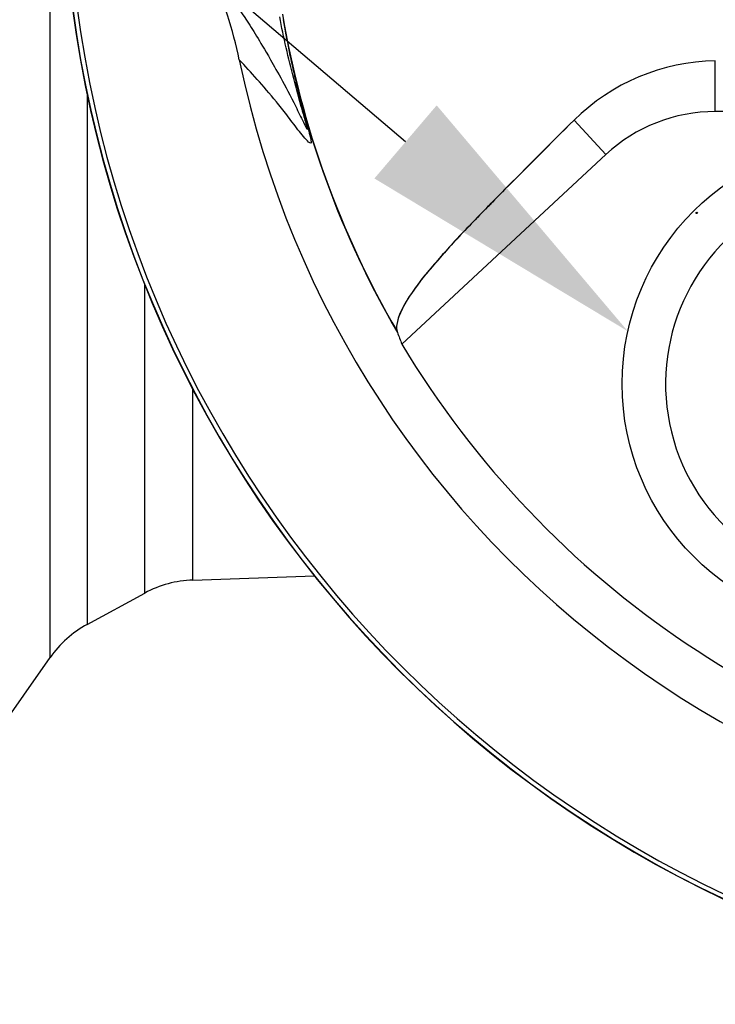
# Model space of a CAD drawing. Units: millimetres. Extents: x 0 to 594, y 0 to 420.
# Drawn here: x 326 to 336, y 160 to 175 of the extents above; entities that cross this region are included whole.
import ezdxf
from ezdxf import colors
from ezdxf.entities.mleader import LeaderData, LeaderLine
from ezdxf.enums import TextEntityAlignment as Align
from ezdxf.lldxf.tags import DXFTag
from ezdxf.math import Vec2, Vec3

# ---------------------------------------------------------------- set-up
doc = ezdxf.new("R2010")
doc.units = ezdxf.units.MM
for name, color, linetype in [('Default', 7, 'Continuous'), ('II0-20SHORT-STD', 7, 'Continuous'), ('II2-01-STD', 7, 'Continuous'), ('PART4', 7, 'Continuous'), ('TSH-1', 7, 'Continuous')]:
    doc.layers.add(name, color=color, linetype=linetype)
doc.styles.add('SEACAD_Arial', font='arial.ttf')
tags = doc.linetypes.add('HIDDEN2', pattern=[4.7625, 3.175, -1.5875]).pattern_tags.tags
tags[6:7] = [DXFTag(74, 4), DXFTag(75, 0), DXFTag(340, '0'), DXFTag(46, 0.0), DXFTag(50, 0.0), DXFTag(44, 0.0), DXFTag(45, 0.0)]
tags[4:5] = [DXFTag(74, 4), DXFTag(75, 0), DXFTag(340, '0'), DXFTag(46, 0.0), DXFTag(50, 0.0), DXFTag(44, 0.0), DXFTag(45, 0.0)]
doc.dimstyles.new('ISO-InstDr', dxfattribs={"dimtxt": 3.2, "dimasz": 4.48, "dimexe": 1.6, "dimexo": 1.6, "dimgap": 0.8, "dimtad": 1, "dimdec": 0, "dimlfac": 6.00024, "dimzin": 0, "dimdsep": 46, "dimtxsty": 'SEACAD_Arial', "dimblk1": '_SE_FILLED', "dimblk2": '_SE_FILLED', "dimsah": 1, "dimcen": 1.6, "dimadec": 0, "dimazin": 0, "dimtfac": 0.5, "dimtofl": 0, "dimtmove": 0, "dimatfit": 3, "dimfxl": 1, "dimtzin": 0, "dimarcsym": 0})

# ---------------------------------------------------------------- blocks, each defined once
blk = doc.blocks.new('SE5')
at = {"layer": 'II0-20SHORT-STD', "color": 7, "linetype": 'Continuous'}
for p, q in [((336.45, 173.541), (336.45, 174.319)), ((340.784, 173.541), (336.45, 173.541)), ((334.772, 172.882), (334.283, 173.409))]:
    blk.add_line(p, q, dxfattribs=at)
for centre, radius, start, end in [((344.104, 177.448), 17.665, 184.9824, 265.02), ((344.104, 177.448), 17.596, 184.8664, 265.1363), ((344.104, 177.448), 14.495, 189.5731, 210.1354), ((336.499, 171.165), 3.154, 90.8973, 134.6433), ((336.45, 171.075), 2.467, 90, 132.8744)]:
    blk.add_arc(centre, radius, start, end, dxfattribs=at)
blk.add_open_spline([(334.283, 173.409), (333.922, 173.052), (333.567, 172.697), (333.044, 172.167), (332.871, 171.991), (332.62, 171.73), (332.537, 171.643), (332.381, 171.476), (332.311, 171.396), (332.173, 171.238), (332.103, 171.158), (331.98, 171.011), (331.927, 170.943), (331.786, 170.753), (331.716, 170.643), (331.569, 170.37), (331.548, 170.251), (331.568, 170.171)], degree=3, knots=[0, 0, 0, 0, 0.25, 0.25, 0.375, 0.375, 0.4375, 0.4375, 0.5, 0.5, 0.5625, 0.5625, 0.625, 0.625, 0.75, 0.75, 1, 1, 1, 1], dxfattribs=at)
at = {"layer": 'II2-01-STD', "color": 7, "linetype": 'Continuous'}
for p, q in [((326.246, 165.165), (326.246, 176.073)), ((326.816, 173.801), (326.816, 165.674)), ((327.699, 166.153), (327.699, 170.886)), ((328.436, 166.354), (328.436, 169.281)), ((328.436, 166.354), (330.3, 166.419)), ((326.816, 165.674), (327.699, 166.153)), ((324.619, 162.842), (326.246, 165.165))]:
    blk.add_line(p, q, dxfattribs=at)
for centre, start, end in [((328.494, 164.689), 92, 118.5), ((327.611, 164.209), 118.5, 145)]:
    blk.add_arc(centre, 1.667, start, end, dxfattribs=at)
at = {"layer": 'PART4', "color": 7, "linetype": 'Continuous'}
for p, q in [((336.45, 173.541), (336.45, 174.319)), ((340.784, 173.541), (336.45, 173.541)), ((334.772, 172.882), (334.283, 173.409)), ((334.772, 172.882), (331.641, 169.975))]:
    blk.add_line(p, q, dxfattribs=at)
blk.add_circle((338.771, 169.365), 3.75, dxfattribs=at)
at = {"layer": 'PART4', "color": 7, "linetype": 'HIDDEN2'}
blk.add_circle((336.166, 171.986), 0.0103, dxfattribs=at)
at = {"layer": 'PART4', "color": 7, "linetype": 'Continuous'}
for centre, radius, start, end in [((344.104, 177.448), 15.275, 191.752, 168.248), ((344.104, 177.448), 17.669, 184.9893, 265.0132), ((344.104, 177.448), 17.596, 184.8664, 265.1363), ((322.657, 172.982), 6.632, 11.7872, 24.0547), ((344.104, 177.448), 14.499, 189.9151, 210.2097), ((336.499, 171.165), 3.154, 90.8973, 134.6433), ((336.45, 171.075), 2.467, 90, 132.8744), ((338.771, 169.365), 3.084, 121.8912, 275.7596), ((344.104, 177.448), 14.532, 210.9436, 261.3188)]:
    blk.add_arc(centre, radius, start, end, dxfattribs=at)
blk.add_ellipse((346.087, 175.313), major_axis=(-10.638, 11.458), ratio=0.982487, start_param=1.170536, end_param=1.182641, dxfattribs=at)
for points, knots in [([(328.713, 175.685), (328.865, 175.5), (329.028, 175.293), (329.282, 174.909), (329.336, 174.826), (329.45, 174.641), (329.505, 174.55), (329.639, 174.318), (329.693, 174.224), (329.824, 173.985), (329.903, 173.839), (330.024, 173.6), (330.064, 173.517), (330.122, 173.399), (330.141, 173.36), (330.166, 173.31), (330.174, 173.295), (330.188, 173.272), (330.193, 173.263), (330.196, 173.272), (330.192, 173.294), (330.158, 173.418), (330.134, 173.5), (330.067, 173.735), (330.024, 173.891), (329.902, 174.363), (329.829, 174.679), (329.768, 174.997)], [0, 0, 0, 0, 0.5, 0.5, 0.625, 0.625, 0.75, 0.75, 0.8125, 0.8125, 0.875, 0.875, 0.90625, 0.90625, 0.921875, 0.921875, 0.929688, 0.929688, 0.9375, 0.9375, 0.945313, 0.945313, 0.953125, 0.953125, 0.96875, 0.96875, 1, 1, 1, 1]), ([(329.822, 174.951), (329.875, 174.641), (329.938, 174.331), (330.045, 173.878), (330.083, 173.729), (330.14, 173.514), (330.159, 173.442), (330.195, 173.313), (330.211, 173.255), (330.244, 173.127), (330.249, 173.098), (330.251, 173.064), (330.248, 173.06), (330.236, 173.055), (330.224, 173.064), (330.163, 173.117), (330.106, 173.189), (329.99, 173.338), (329.932, 173.418), (329.822, 173.563), (329.769, 173.629), (329.512, 173.943), (329.328, 174.142), (329.149, 174.337)], [0, 0, 0, 0, 0.03125, 0.03125, 0.046875, 0.046875, 0.054688, 0.054688, 0.0625, 0.0625, 0.078125, 0.078125, 0.09375, 0.09375, 0.125, 0.125, 0.25, 0.25, 0.375, 0.375, 0.5, 0.5, 1, 1, 1, 1]), ([(334.283, 173.409), (333.914, 173.045), (333.553, 172.683), (333.02, 172.143), (332.844, 171.962), (332.588, 171.697), (332.504, 171.609), (332.349, 171.44), (332.279, 171.36), (332.139, 171.198), (332.069, 171.118), (331.949, 170.972), (331.898, 170.905), (331.761, 170.716), (331.695, 170.609), (331.56, 170.342), (331.546, 170.228), (331.574, 170.152)], [0, 0, 0, 0, 0.25, 0.25, 0.375, 0.375, 0.4375, 0.4375, 0.5, 0.5, 0.5625, 0.5625, 0.625, 0.625, 0.75, 0.75, 1, 1, 1, 1])]:
    blk.add_open_spline(points, degree=3, knots=knots, dxfattribs=at)
blk = doc.blocks.new('DMBLK242')
at = {"layer": 'Default', "linetype": 'Continuous'}
for points in [[(324.752, 239.221), (320.272, 238.474), (324.752, 237.727)], [(349.624, 239.221), (349.624, 237.727), (354.104, 238.474)]]:
    blk.add_hatch(color=7, dxfattribs=at).paths.add_polyline_path(points)
at = {"layer": 'Default', "color": 7, "linetype": 'Continuous'}
for p, q in [((320.272, 163.215), (320.272, 240.074)), ((354.104, 212.171), (354.104, 240.074)), ((354.104, 238.474), (320.272, 238.474))]:
    blk.add_line(p, q, dxfattribs=at)
at = {"layer": 'Default', "color": 7, "linetype": 'Continuous', "style": 'SEACAD_Arial'}
for s, p in [('203', (332.005, 246.314)), ('(', (328.945, 242.474)), (')', (343.971, 242.474)), ('7.99"', (332.005, 242.474))]:
    blk.add_text(s, height=3.2, dxfattribs=at).set_placement(p, align=Align.TOP_LEFT)
blk = doc.blocks.new('_SE_FILLED')
at = {"color": 0}
blk.add_line((0, 0), (-1, 0), dxfattribs=at)
blk.add_solid([(0, 0), (-1, -0.1665), (-1, 0.1665), (0, 0)], dxfattribs=at)

msp = doc.modelspace()

# ---------------------------------------------------------------- block references
at = {"layer": 'TSH-1'}
msp.add_blockref('SE5', (0, 0), dxfattribs=at)

# ---------------------------------------------------------------- dimensions: what is measured, and where the dimension line sits
at = {"layer": 'Default', "color": 7, "linetype": 'Continuous'}
dim = msp.add_linear_dim(base=(320.272, 238.474), p1=(354.104, 210.571), p2=(320.272, 161.615), text='\\A1;<>', dimstyle='ISO-InstDr', override={"dimpost": '\\X'}, dxfattribs=at)
dim.commit()
dim.dimension.update_dxf_attribs({"geometry": 'DMBLK242', "text_midpoint": (337.188, 238.474), "dimtype": 160})

# ---------------------------------------------------------------- leaders
ml = msp.add_multileader_mtext('Standard', dxfattribs=at)
ml.set_content('{\\pxsm0.9;\\fArial|b0||i0||c0|p34;\\W1.;LOCAL/REMOTE/STOP\\PSWITCH\\P}', color=256)
ml.set_leader_properties()
ml.build(insert=Vec2(0, 0))
ml.multileader.update_dxf_attribs({"dogleg_length": 9.6, "arrow_head_size": 4.48})
ctx = ml.context
ctx.base_point, ctx.char_height, ctx.arrow_head_size, ctx.landing_gap_size = Vec3(223.382, 233.81), 3.2, 4.48, 1.12
notes = []
notes.append((ctx, [(0, (1, 1, 0), (283.984, 233.41), (-1, 0), 9.6, [(0, [(348.195, 172.903)], 0, [])])]))
ctx.mtext.insert = Vec3(225.382, 235.037)
ml = msp.add_multileader_mtext('Standard', dxfattribs=at)
ml.set_content('{\\pxsm0.9;\\fArial|b0||i0||c0|p34;\\W1.;OPEN/CLOSE SWITCH\\P}', color=256)
ml.set_leader_properties()
ml.build(insert=Vec2(0, 0))
ml.multileader.update_dxf_attribs({"dogleg_length": 9.6, "arrow_head_size": 4.48})
ctx = ml.context
ctx.base_point, ctx.char_height, ctx.arrow_head_size, ctx.landing_gap_size = Vec3(215.484, 221.32), 3.2, 4.48, 1.12
notes.append((ctx, [(0, (1, 1, 0), (275.535, 220.92), (-1, 0), 9.6, [(0, [(335.109, 170.171)], 0, [])])]))
ctx.mtext.insert = Vec3(217.484, 222.547)
for ctx, leaders in notes:
    for number, flags, end, landing, length, lines in leaders:
        leader = LeaderData()
        leader.index, (leader.has_last_leader_line, leader.has_dogleg_vector, leader.attachment_direction) = number, flags
        leader.last_leader_point, leader.dogleg_vector, leader.dogleg_length = Vec3(end), Vec3(landing), length
        for number, points, colour, breaks in lines:
            line = LeaderLine()
            line.index, line.vertices, line.color, line.breaks = number, Vec3.list(points), colors.encode_raw_color(colour), breaks
            leader.lines.append(line)
        ctx.leaders.append(leader)

doc.saveas('drawing.dxf')
